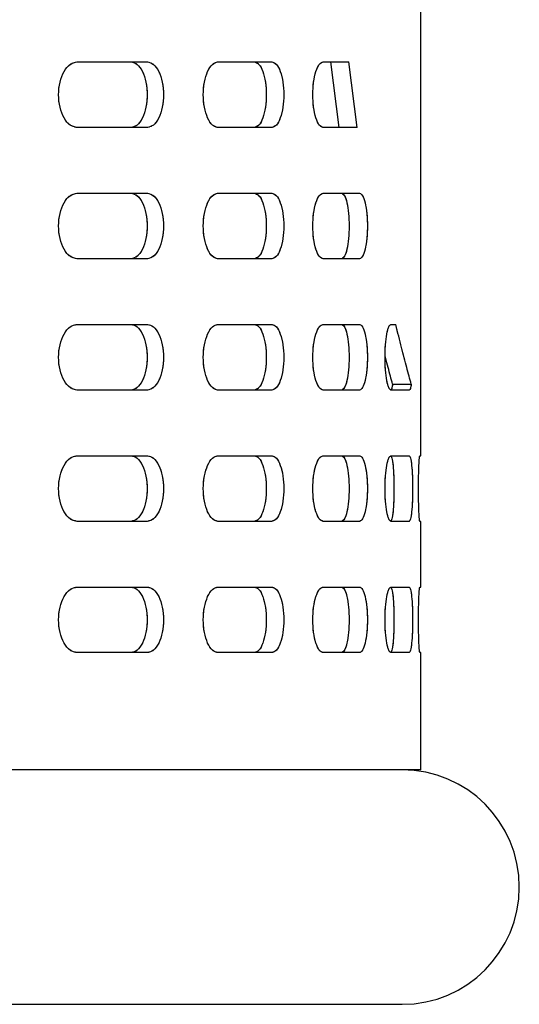
# Model space of a CAD drawing. Units: millimetres. Extents: x 1 to 203, y 1 to 249.
# Drawn here: x 96 to 98, y 154 to 158 of the extents above; entities that cross this region are included whole.
import ezdxf

# ---------------------------------------------------------------- set-up
doc = ezdxf.new("R2010")
doc.units = ezdxf.units.MM
doc.linetypes.add('PHANTOM', pattern=[12.7, 6.35, -1.27, 1.27, -1.27, 1.27, -1.27])

msp = doc.modelspace()

# ---------------------------------------------------------------- linework, layer by layer
at = {"color": 7, "linetype": 'Continuous', "lineweight": 25}
for p, q in [((97.3412, 156.1062), (97.3412, 157.8919)), ((96.1189, 157.5062), (96.3676, 157.5062)), ((96.6195, 157.5062), (96.8104, 157.5062)), ((96.9938, 157.5062), (97.0848, 157.5062)), ((97.0505, 157.2728), (97.0205, 157.5062)), ((97.1151, 157.2728), (97.0848, 157.5062)), ((96.3676, 157.2728), (96.1189, 157.2728)), ((96.8104, 157.2728), (96.6195, 157.2728)), ((97.1151, 157.2728), (96.9938, 157.2728)), ((96.1189, 157.0395), (96.3676, 157.0395)), ((96.6195, 157.0395), (96.8104, 157.0395)), ((96.9938, 157.0395), (97.1232, 157.0395)), ((96.3676, 156.8061), (96.1189, 156.8061)), ((96.8104, 156.8061), (96.6195, 156.8061)), ((97.1232, 156.8061), (96.9938, 156.8061)), ((96.1189, 156.5728), (96.3676, 156.5728)), ((96.6195, 156.5728), (96.8104, 156.5728)), ((96.9938, 156.5728), (97.1232, 156.5728)), ((97.2347, 156.5728), (97.2517, 156.5728)), ((97.2405, 156.3605), (97.3069, 156.3605)), ((96.3676, 156.3395), (96.1189, 156.3395)), ((96.8104, 156.3395), (96.6195, 156.3395)), ((97.1232, 156.3395), (96.9938, 156.3395)), ((97.3, 156.3395), (97.2347, 156.3395)), ((96.1189, 156.1062), (96.3676, 156.1062)), ((96.6195, 156.1062), (96.8104, 156.1062)), ((96.9938, 156.1062), (97.1232, 156.1062)), ((97.2347, 156.1062), (97.3, 156.1062)), ((97.3374, 156.1062), (97.3412, 156.1062)), ((96.3676, 155.8728), (96.1189, 155.8728)), ((96.8104, 155.8728), (96.6195, 155.8728)), ((97.1232, 155.8728), (96.9938, 155.8728)), ((97.3, 155.8728), (97.2347, 155.8728)), ((97.3412, 155.8728), (97.3374, 155.8728)), ((97.3412, 155.6395), (97.3412, 155.8728)), ((96.1189, 155.6395), (96.3676, 155.6395)), ((96.6195, 155.6395), (96.8104, 155.6395)), ((96.9938, 155.6395), (97.1232, 155.6395)), ((97.2347, 155.6395), (97.3, 155.6395)), ((97.3374, 155.6395), (97.3412, 155.6395)), ((96.3676, 155.4062), (96.1189, 155.4062)), ((96.8104, 155.4062), (96.6195, 155.4062)), ((97.1232, 155.4062), (96.9938, 155.4062)), ((97.3, 155.4062), (97.2347, 155.4062)), ((97.3412, 155.4062), (97.3374, 155.4062)), ((97.3412, 154.9895), (97.3412, 155.4062)), ((97.3412, 154.9895), (82.8746, 154.9895)), ((82.9413, 154.1561), (97.2746, 154.1561))]:
    msp.add_line(p, q, dxfattribs=at)
at = {"color": 7, "linetype": 'PHANTOM', "lineweight": 18}
for p, q in [((97.3412, 156.1062), (97.3412, 157.8919)), ((96.1189, 157.5062), (96.3676, 157.5062)), ((96.6195, 157.5062), (96.8104, 157.5062)), ((96.9938, 157.5062), (97.0848, 157.5062)), ((97.0505, 157.2728), (97.0205, 157.5062)), ((97.1151, 157.2728), (97.0848, 157.5062)), ((96.3676, 157.2728), (96.1189, 157.2728)), ((96.8104, 157.2728), (96.6195, 157.2728)), ((97.1151, 157.2728), (96.9938, 157.2728)), ((96.1189, 157.0395), (96.3676, 157.0395)), ((96.6195, 157.0395), (96.8104, 157.0395)), ((96.9938, 157.0395), (97.1232, 157.0395)), ((96.3676, 156.8061), (96.1189, 156.8061)), ((96.8104, 156.8061), (96.6195, 156.8061)), ((97.1232, 156.8061), (96.9938, 156.8061)), ((96.1189, 156.5728), (96.3676, 156.5728)), ((96.6195, 156.5728), (96.8104, 156.5728)), ((96.9938, 156.5728), (97.1232, 156.5728)), ((97.2347, 156.5728), (97.2517, 156.5728)), ((97.2405, 156.3605), (97.3069, 156.3605)), ((96.3676, 156.3395), (96.1189, 156.3395)), ((96.8104, 156.3395), (96.6195, 156.3395)), ((97.1232, 156.3395), (96.9938, 156.3395)), ((97.3, 156.3395), (97.2347, 156.3395)), ((96.1189, 156.1062), (96.3676, 156.1062)), ((96.6195, 156.1062), (96.8104, 156.1062)), ((96.9938, 156.1062), (97.1232, 156.1062)), ((97.2347, 156.1062), (97.3, 156.1062)), ((97.3374, 156.1062), (97.3412, 156.1062)), ((96.3676, 155.8728), (96.1189, 155.8728)), ((96.8104, 155.8728), (96.6195, 155.8728)), ((97.1232, 155.8728), (96.9938, 155.8728)), ((97.3, 155.8728), (97.2347, 155.8728)), ((97.3412, 155.8728), (97.3374, 155.8728)), ((97.3412, 155.6395), (97.3412, 155.8728)), ((96.1189, 155.6395), (96.3676, 155.6395)), ((96.6195, 155.6395), (96.8104, 155.6395)), ((96.9938, 155.6395), (97.1232, 155.6395)), ((97.2347, 155.6395), (97.3, 155.6395)), ((97.3374, 155.6395), (97.3412, 155.6395)), ((96.3676, 155.4062), (96.1189, 155.4062)), ((96.8104, 155.4062), (96.6195, 155.4062)), ((97.1232, 155.4062), (96.9938, 155.4062)), ((97.3, 155.4062), (97.2347, 155.4062)), ((97.3412, 155.4062), (97.3374, 155.4062)), ((97.3412, 154.9895), (97.3412, 155.4062)), ((97.3412, 154.9895), (82.8746, 154.9895)), ((82.9413, 154.1561), (97.2746, 154.1561))]:
    msp.add_line(p, q, dxfattribs=at)
at = {"color": 7, "linetype": 'Continuous', "lineweight": 25}
msp.add_arc((97.2746, 154.5728), 0.4167, 270, 90, dxfattribs=at)
at = {"color": 7, "linetype": 'PHANTOM', "lineweight": 18}
msp.add_arc((97.2746, 154.5728), 0.4167, 270, 90, dxfattribs=at)
at = {"color": 7, "linetype": 'Continuous', "lineweight": 25}
for points, knots in [([(96.1189, 157.2728), (96.1103, 157.2746), (96.0932, 157.2781), (96.0711, 157.305), (96.0562, 157.3436), (96.0509, 157.3895), (96.0562, 157.4354), (96.0711, 157.474), (96.0932, 157.5009), (96.1103, 157.5044), (96.1189, 157.5062)], [0, 0, 0, 0, 0.125452, 0.250639, 0.375458, 0.500007, 0.624556, 0.749358, 0.874544, 1, 1, 1, 1]), ([(96.3099, 157.5062), (96.3176, 157.5044), (96.3328, 157.5009), (96.3519, 157.4739), (96.3646, 157.4353), (96.369, 157.3895), (96.3646, 157.3436), (96.3519, 157.3051), (96.3328, 157.2781), (96.3176, 157.2746), (96.3099, 157.2728)], [0, 0, 0, 0, 0.124922, 0.249885, 0.374909, 0.499993, 0.625077, 0.750119, 0.875082, 1, 1, 1, 1]), ([(96.3676, 157.5062), (96.3753, 157.5044), (96.3907, 157.5009), (96.4099, 157.474), (96.4227, 157.4354), (96.4272, 157.3895), (96.4227, 157.3436), (96.4099, 157.305), (96.3907, 157.2781), (96.3753, 157.2746), (96.3676, 157.2728)], [0, 0, 0, 0, 0.125457, 0.250641, 0.375444, 0.499993, 0.624543, 0.749363, 0.874548, 1, 1, 1, 1]), ([(96.6195, 157.2728), (96.6127, 157.2746), (96.5993, 157.2781), (96.5819, 157.305), (96.5702, 157.3436), (96.566, 157.3895), (96.5702, 157.4354), (96.5819, 157.474), (96.5993, 157.5009), (96.6127, 157.5044), (96.6195, 157.5062)], [0, 0, 0, 0, 0.12545, 0.250637, 0.375457, 0.500007, 0.624557, 0.749359, 0.874546, 1, 1, 1, 1]), ([(96.7486, 157.5062), (96.7543, 157.5044), (96.7657, 157.5009), (96.7799, 157.4739), (96.7893, 157.4353), (96.7926, 157.3895), (96.7893, 157.3436), (96.7799, 157.3051), (96.7657, 157.2781), (96.7543, 157.2746), (96.7486, 157.2728)], [0, 0, 0, 0, 0.124923, 0.249886, 0.374909, 0.499993, 0.625077, 0.750118, 0.875082, 1, 1, 1, 1]), ([(96.8104, 157.5062), (96.8161, 157.5044), (96.8276, 157.5009), (96.842, 157.474), (96.8515, 157.4354), (96.8548, 157.3895), (96.8515, 157.3436), (96.842, 157.305), (96.8276, 157.2781), (96.8161, 157.2746), (96.8104, 157.2728)], [0, 0, 0, 0, 0.1254557, 0.2506407, 0.3754441, 0.4999933, 0.6245425, 0.7493636, 0.8745491, 1, 1, 1, 1]), ([(96.9938, 157.2728), (96.9891, 157.2746), (96.9796, 157.2781), (96.9673, 157.305), (96.9589, 157.3436), (96.9559, 157.3895), (96.9589, 157.4354), (96.9673, 157.474), (96.9796, 157.5009), (96.9891, 157.5044), (96.9938, 157.5062)], [0, 0, 0, 0, 0.125452, 0.250637, 0.375457, 0.500007, 0.624557, 0.74936, 0.874544, 1, 1, 1, 1]), ([(96.1189, 156.8061), (96.1103, 156.8079), (96.0932, 156.8114), (96.0711, 156.8383), (96.0562, 156.8769), (96.0509, 156.9228), (96.0562, 156.9687), (96.0711, 157.0073), (96.0932, 157.0342), (96.1103, 157.0377), (96.1189, 157.0395)], [0, 0, 0, 0, 0.125456, 0.250642, 0.375462, 0.49999, 0.624538, 0.749358, 0.874544, 1, 1, 1, 1]), ([(96.3099, 157.0395), (96.3176, 157.0377), (96.3328, 157.0342), (96.3519, 157.0072), (96.3646, 156.9687), (96.369, 156.9228), (96.3646, 156.877), (96.3519, 156.8384), (96.3328, 156.8114), (96.3176, 156.8079), (96.3099, 156.8061)], [0, 0, 0, 0, 0.124922, 0.249885, 0.374926, 0.500011, 0.625074, 0.750115, 0.875078, 1, 1, 1, 1]), ([(96.3676, 157.0395), (96.3753, 157.0377), (96.3907, 157.0342), (96.4099, 157.0073), (96.4227, 156.9687), (96.4272, 156.9228), (96.4227, 156.8769), (96.4099, 156.8383), (96.3907, 156.8114), (96.3753, 156.8079), (96.3676, 156.8061)], [0, 0, 0, 0, 0.125457, 0.250641, 0.375461, 0.500011, 0.624539, 0.749359, 0.874544, 1, 1, 1, 1]), ([(96.6195, 156.8061), (96.6127, 156.8079), (96.5993, 156.8114), (96.5819, 156.8383), (96.5702, 156.8769), (96.566, 156.9228), (96.5702, 156.9687), (96.5819, 157.0073), (96.5993, 157.0342), (96.6127, 157.0377), (96.6195, 157.0395)], [0, 0, 0, 0, 0.125455, 0.250641, 0.375461, 0.499989, 0.624539, 0.749359, 0.874546, 1, 1, 1, 1]), ([(96.7486, 157.0395), (96.7543, 157.0377), (96.7657, 157.0342), (96.7799, 157.0072), (96.7893, 156.9687), (96.7926, 156.9228), (96.7893, 156.877), (96.7799, 156.8384), (96.7657, 156.8114), (96.7543, 156.8079), (96.7486, 156.8061)], [0, 0, 0, 0, 0.124922, 0.249886, 0.374926, 0.500011, 0.625074, 0.750114, 0.875078, 1, 1, 1, 1]), ([(96.8104, 157.0395), (96.8161, 157.0377), (96.8276, 157.0342), (96.842, 157.0073), (96.8515, 156.9687), (96.8548, 156.9228), (96.8515, 156.8769), (96.842, 156.8383), (96.8276, 156.8114), (96.8161, 156.8079), (96.8104, 156.8061)], [0, 0, 0, 0, 0.125456, 0.250641, 0.375462, 0.500011, 0.624539, 0.74936, 0.874545, 1, 1, 1, 1]), ([(96.9938, 156.8061), (96.9891, 156.8079), (96.9796, 156.8114), (96.9673, 156.8383), (96.9589, 156.8769), (96.9559, 156.9228), (96.9589, 156.9687), (96.9673, 157.0073), (96.9796, 157.0342), (96.9891, 157.0377), (96.9938, 157.0395)], [0, 0, 0, 0, 0.125456, 0.250641, 0.375461, 0.49999, 0.624539, 0.74936, 0.874544, 1, 1, 1, 1]), ([(97.0585, 157.0395), (97.0622, 157.0377), (97.0696, 157.0342), (97.0787, 157.0072), (97.0846, 156.9687), (97.0867, 156.9228), (97.0846, 156.877), (97.0787, 156.8384), (97.0696, 156.8114), (97.0622, 156.8079), (97.0585, 156.8061)], [0, 0, 0, 0, 0.124922, 0.249885, 0.374927, 0.500011, 0.625074, 0.750115, 0.875079, 1, 1, 1, 1]), ([(97.1232, 157.0395), (97.1269, 157.0377), (97.1343, 157.0342), (97.1435, 157.0073), (97.1495, 156.9687), (97.1516, 156.9228), (97.1495, 156.8769), (97.1435, 156.8383), (97.1343, 156.8114), (97.1269, 156.8079), (97.1232, 156.8061)], [0, 0, 0, 0, 0.125456, 0.250642, 0.375462, 0.500011, 0.624539, 0.749359, 0.874544, 1, 1, 1, 1]), ([(96.1189, 156.3395), (96.1103, 156.3412), (96.0932, 156.3447), (96.0711, 156.3717), (96.0562, 156.4102), (96.0509, 156.4561), (96.0562, 156.5021), (96.0711, 156.5406), (96.0932, 156.5676), (96.1103, 156.5711), (96.1189, 156.5728)], [0, 0, 0, 0, 0.125456, 0.250643, 0.375444, 0.499993, 0.624542, 0.749362, 0.874548, 1, 1, 1, 1]), ([(96.3099, 156.5728), (96.3176, 156.5711), (96.3328, 156.5676), (96.3519, 156.5406), (96.3646, 156.502), (96.369, 156.4561), (96.3646, 156.4103), (96.3519, 156.3717), (96.3328, 156.3448), (96.3176, 156.3412), (96.3099, 156.3395)], [0, 0, 0, 0, 0.124918, 0.249881, 0.374923, 0.500007, 0.625091, 0.750115, 0.875078, 1, 1, 1, 1]), ([(96.3676, 156.5728), (96.3753, 156.5711), (96.3907, 156.5676), (96.4099, 156.5406), (96.4227, 156.5021), (96.4272, 156.4561), (96.4227, 156.4102), (96.4099, 156.3717), (96.3907, 156.3447), (96.3753, 156.3412), (96.3676, 156.3395)], [0, 0, 0, 0, 0.125452, 0.250637, 0.375457, 0.500007, 0.624556, 0.749359, 0.874544, 1, 1, 1, 1]), ([(96.6195, 156.3395), (96.6127, 156.3412), (96.5993, 156.3447), (96.5819, 156.3717), (96.5702, 156.4102), (96.566, 156.4561), (96.5702, 156.5021), (96.5819, 156.5406), (96.5993, 156.5676), (96.6127, 156.5711), (96.6195, 156.5728)], [0, 0, 0, 0, 0.125455, 0.250641, 0.375443, 0.499993, 0.624543, 0.749363, 0.87455, 1, 1, 1, 1]), ([(96.7486, 156.5728), (96.7543, 156.5711), (96.7657, 156.5676), (96.7799, 156.5406), (96.7893, 156.502), (96.7926, 156.4561), (96.7893, 156.4103), (96.7799, 156.3717), (96.7657, 156.3448), (96.7543, 156.3412), (96.7486, 156.3395)], [0, 0, 0, 0, 0.124918, 0.249882, 0.374923, 0.500007, 0.625091, 0.750114, 0.875077, 1, 1, 1, 1]), ([(96.8104, 156.5728), (96.8161, 156.5711), (96.8276, 156.5676), (96.842, 156.5406), (96.8515, 156.5021), (96.8548, 156.4561), (96.8515, 156.4102), (96.842, 156.3717), (96.8276, 156.3447), (96.8161, 156.3412), (96.8104, 156.3395)], [0, 0, 0, 0, 0.125452, 0.250637, 0.375458, 0.500007, 0.624556, 0.749359, 0.874545, 1, 1, 1, 1]), ([(96.9938, 156.3395), (96.9891, 156.3412), (96.9796, 156.3447), (96.9673, 156.3717), (96.9589, 156.4102), (96.9559, 156.4561), (96.9589, 156.5021), (96.9673, 156.5406), (96.9796, 156.5676), (96.9891, 156.5711), (96.9938, 156.5728)], [0, 0, 0, 0, 0.125456, 0.250641, 0.375443, 0.499993, 0.624543, 0.749364, 0.874548, 1, 1, 1, 1]), ([(97.0585, 156.5728), (97.0622, 156.5711), (97.0696, 156.5676), (97.0787, 156.5406), (97.0846, 156.502), (97.0867, 156.4561), (97.0846, 156.4103), (97.0787, 156.3717), (97.0696, 156.3448), (97.0622, 156.3412), (97.0585, 156.3395)], [0, 0, 0, 0, 0.124918, 0.2498813, 0.3749226, 0.500007, 0.6250914, 0.7501148, 0.8750784, 1, 1, 1, 1]), ([(97.1232, 156.5728), (97.1269, 156.5711), (97.1343, 156.5676), (97.1435, 156.5406), (97.1495, 156.5021), (97.1516, 156.4561), (97.1495, 156.4102), (97.1435, 156.3717), (97.1343, 156.3447), (97.1269, 156.3412), (97.1232, 156.3395)], [0, 0, 0, 0, 0.125452, 0.250638, 0.375458, 0.500007, 0.624556, 0.749358, 0.874544, 1, 1, 1, 1]), ([(97.2347, 156.3395), (97.232, 156.3412), (97.2267, 156.3447), (97.2196, 156.3717), (97.2148, 156.4102), (97.2131, 156.4561), (97.2148, 156.5021), (97.2196, 156.5406), (97.2267, 156.5676), (97.232, 156.5711), (97.2347, 156.5728)], [0, 0, 0, 0, 0.125455, 0.250641, 0.375444, 0.499993, 0.624543, 0.749363, 0.874549, 1, 1, 1, 1]), ([(97.3069, 156.3605), (97.3043, 156.3699), (97.2993, 156.3884), (97.2908, 156.4198), (97.2818, 156.4537), (97.2723, 156.4906), (97.2623, 156.5301), (97.2552, 156.5586), (97.2517, 156.5728)], [0, 0, 0, 0, 0.16817, 0.333494, 0.500179, 0.666826, 0.833465, 1, 1, 1, 1]), ([(97.2405, 156.3605), (97.238, 156.3699), (97.233, 156.3884), (97.2246, 156.42), (97.2182, 156.4442), (97.2144, 156.4588), (97.2138, 156.4612)], [0, 0, 0, 0, 0.316272, 0.627268, 0.940907, 1, 1, 1, 1]), ([(97.2405, 156.3605), (97.2395, 156.3545), (97.2375, 156.3423), (97.235, 156.3404), (97.2337, 156.3395)], [0, 0, 0, 0, 0.500052, 1, 1, 1, 1]), ([(97.3069, 156.3605), (97.3059, 156.3545), (97.3038, 156.3423), (97.3013, 156.3404), (97.3, 156.3395)], [0, 0, 0, 0, 0.499657, 1, 1, 1, 1]), ([(96.1189, 155.8728), (96.1103, 155.8746), (96.0932, 155.8781), (96.0711, 155.905), (96.0562, 155.9436), (96.0509, 155.9895), (96.0562, 156.0354), (96.0711, 156.074), (96.0932, 156.1009), (96.1103, 156.1044), (96.1189, 156.1062)], [0, 0, 0, 0, 0.125451, 0.25065, 0.375451, 0.5, 0.624549, 0.74935, 0.874549, 1, 1, 1, 1]), ([(96.3099, 156.1062), (96.3176, 156.1044), (96.3328, 156.1009), (96.3519, 156.0739), (96.3646, 156.0353), (96.369, 155.9895), (96.3646, 155.9436), (96.3519, 155.9051), (96.3328, 155.8781), (96.3176, 155.8746), (96.3099, 155.8728)], [0, 0, 0, 0, 0.124918, 0.249893, 0.374916, 0.5, 0.625084, 0.750107, 0.875082, 1, 1, 1, 1]), ([(96.3676, 156.1062), (96.3753, 156.1044), (96.3907, 156.1009), (96.4099, 156.074), (96.4227, 156.0354), (96.4272, 155.9895), (96.4227, 155.9436), (96.4099, 155.905), (96.3907, 155.8781), (96.3753, 155.8746), (96.3676, 155.8728)], [0, 0, 0, 0, 0.125452, 0.250648, 0.375451, 0.5, 0.624549, 0.749352, 0.874548, 1, 1, 1, 1]), ([(96.6195, 155.8728), (96.6127, 155.8746), (96.5993, 155.8781), (96.5819, 155.905), (96.5702, 155.9436), (96.566, 155.9895), (96.5702, 156.0354), (96.5819, 156.074), (96.5993, 156.1009), (96.6127, 156.1044), (96.6195, 156.1062)], [0, 0, 0, 0, 0.12545, 0.250649, 0.375451, 0.5, 0.62455, 0.749352, 0.87455, 1, 1, 1, 1]), ([(96.7486, 156.1062), (96.7543, 156.1044), (96.7657, 156.1009), (96.7799, 156.0739), (96.7893, 156.0353), (96.7926, 155.9895), (96.7893, 155.9436), (96.7799, 155.9051), (96.7657, 155.8781), (96.7543, 155.8746), (96.7486, 155.8728)], [0, 0, 0, 0, 0.124918, 0.249893, 0.374916, 0.5, 0.625084, 0.750107, 0.875082, 1, 1, 1, 1]), ([(96.8104, 156.1062), (96.8161, 156.1044), (96.8276, 156.1009), (96.842, 156.074), (96.8515, 156.0354), (96.8548, 155.9895), (96.8515, 155.9436), (96.842, 155.905), (96.8276, 155.8781), (96.8161, 155.8746), (96.8104, 155.8728)], [0, 0, 0, 0, 0.125451, 0.250648, 0.375451, 0.5, 0.624549, 0.749352, 0.874549, 1, 1, 1, 1]), ([(96.9938, 155.8728), (96.9891, 155.8746), (96.9796, 155.8781), (96.9673, 155.905), (96.9589, 155.9436), (96.9559, 155.9895), (96.9589, 156.0354), (96.9673, 156.074), (96.9796, 156.1009), (96.9891, 156.1044), (96.9938, 156.1062)], [0, 0, 0, 0, 0.125452, 0.250648, 0.375451, 0.5, 0.62455, 0.749352, 0.874548, 1, 1, 1, 1]), ([(97.0585, 156.1062), (97.0622, 156.1044), (97.0696, 156.1009), (97.0787, 156.0739), (97.0846, 156.0353), (97.0867, 155.9895), (97.0846, 155.9436), (97.0787, 155.9051), (97.0696, 155.8781), (97.0622, 155.8746), (97.0585, 155.8728)], [0, 0, 0, 0, 0.124918, 0.249893, 0.374916, 0.5, 0.625084, 0.750107, 0.875083, 1, 1, 1, 1]), ([(97.1232, 156.1062), (97.1269, 156.1044), (97.1343, 156.1009), (97.1435, 156.074), (97.1495, 156.0354), (97.1516, 155.9895), (97.1495, 155.9436), (97.1435, 155.905), (97.1343, 155.8781), (97.1269, 155.8746), (97.1232, 155.8728)], [0, 0, 0, 0, 0.125452, 0.250649, 0.375451, 0.5, 0.624549, 0.749351, 0.874549, 1, 1, 1, 1]), ([(97.2347, 155.8728), (97.232, 155.8746), (97.2267, 155.8781), (97.2196, 155.905), (97.2148, 155.9436), (97.2131, 155.9895), (97.2148, 156.0354), (97.2196, 156.074), (97.2267, 156.1009), (97.232, 156.1044), (97.2347, 156.1062)], [0, 0, 0, 0, 0.125451, 0.250648, 0.375451, 0.5, 0.624549, 0.749352, 0.874549, 1, 1, 1, 1]), ([(97.2337, 156.1062), (97.2353, 156.1044), (97.2385, 156.1009), (97.2423, 156.0739), (97.2447, 156.0353), (97.2455, 155.9895), (97.2447, 155.9436), (97.2423, 155.9051), (97.2385, 155.8781), (97.2353, 155.8746), (97.2337, 155.8728)], [0, 0, 0, 0, 0.124918, 0.249893, 0.374916, 0.5, 0.625084, 0.750107, 0.875083, 1, 1, 1, 1]), ([(97.3, 156.1062), (97.3016, 156.1044), (97.3048, 156.1009), (97.3086, 156.074), (97.3111, 156.0354), (97.3119, 155.9895), (97.3111, 155.9436), (97.3086, 155.905), (97.3048, 155.8781), (97.3016, 155.8746), (97.3, 155.8728)], [0, 0, 0, 0, 0.1254516, 0.2506488, 0.3754509, 0.5000001, 0.6245493, 0.7493515, 0.8745489, 1, 1, 1, 1]), ([(97.3374, 155.8728), (97.3369, 155.8746), (97.3358, 155.8781), (97.3342, 155.905), (97.333, 155.9436), (97.3325, 155.9895), (97.333, 156.0354), (97.3342, 156.074), (97.3358, 156.1009), (97.3369, 156.1044), (97.3374, 156.1062)], [0, 0, 0, 0, 0.125452, 0.250649, 0.375451, 0.5, 0.624549, 0.749351, 0.874549, 1, 1, 1, 1]), ([(96.1189, 155.4062), (96.1103, 155.4079), (96.0932, 155.4114), (96.0711, 155.4383), (96.0562, 155.4769), (96.0509, 155.5228), (96.0562, 155.5687), (96.0711, 155.6073), (96.0932, 155.6342), (96.1103, 155.6377), (96.1189, 155.6395)], [0, 0, 0, 0, 0.125452, 0.250639, 0.375458, 0.500007, 0.624556, 0.749358, 0.874544, 1, 1, 1, 1]), ([(96.3099, 155.6395), (96.3176, 155.6377), (96.3328, 155.6342), (96.3519, 155.6072), (96.3646, 155.5687), (96.369, 155.5228), (96.3646, 155.477), (96.3519, 155.4384), (96.3328, 155.4114), (96.3176, 155.4079), (96.3099, 155.4062)], [0, 0, 0, 0, 0.124922, 0.249885, 0.374909, 0.499993, 0.625077, 0.750119, 0.875082, 1, 1, 1, 1]), ([(96.3676, 155.6395), (96.3753, 155.6377), (96.3907, 155.6342), (96.4099, 155.6073), (96.4227, 155.5687), (96.4272, 155.5228), (96.4227, 155.4769), (96.4099, 155.4383), (96.3907, 155.4114), (96.3753, 155.4079), (96.3676, 155.4062)], [0, 0, 0, 0, 0.125457, 0.250641, 0.375444, 0.499993, 0.624543, 0.749363, 0.874548, 1, 1, 1, 1]), ([(96.6195, 155.4062), (96.6127, 155.4079), (96.5993, 155.4114), (96.5819, 155.4383), (96.5702, 155.4769), (96.566, 155.5228), (96.5702, 155.5687), (96.5819, 155.6073), (96.5993, 155.6342), (96.6127, 155.6377), (96.6195, 155.6395)], [0, 0, 0, 0, 0.12545, 0.250637, 0.375457, 0.500007, 0.624557, 0.749359, 0.874546, 1, 1, 1, 1]), ([(96.7486, 155.6395), (96.7543, 155.6377), (96.7657, 155.6342), (96.7799, 155.6072), (96.7893, 155.5687), (96.7926, 155.5228), (96.7893, 155.477), (96.7799, 155.4384), (96.7657, 155.4114), (96.7543, 155.4079), (96.7486, 155.4062)], [0, 0, 0, 0, 0.124923, 0.249886, 0.374909, 0.499993, 0.625077, 0.750118, 0.875082, 1, 1, 1, 1]), ([(96.8104, 155.6395), (96.8161, 155.6377), (96.8276, 155.6342), (96.842, 155.6073), (96.8515, 155.5687), (96.8548, 155.5228), (96.8515, 155.4769), (96.842, 155.4383), (96.8276, 155.4114), (96.8161, 155.4079), (96.8104, 155.4062)], [0, 0, 0, 0, 0.1254557, 0.2506407, 0.3754441, 0.4999933, 0.6245425, 0.7493636, 0.8745491, 1, 1, 1, 1]), ([(96.9938, 155.4062), (96.9891, 155.4079), (96.9796, 155.4114), (96.9673, 155.4383), (96.9589, 155.4769), (96.9559, 155.5228), (96.9589, 155.5687), (96.9673, 155.6073), (96.9796, 155.6342), (96.9891, 155.6377), (96.9938, 155.6395)], [0, 0, 0, 0, 0.125452, 0.250637, 0.375457, 0.500007, 0.624557, 0.74936, 0.874544, 1, 1, 1, 1]), ([(97.0585, 155.6395), (97.0622, 155.6377), (97.0696, 155.6342), (97.0787, 155.6072), (97.0846, 155.5687), (97.0867, 155.5228), (97.0846, 155.477), (97.0787, 155.4384), (97.0696, 155.4114), (97.0622, 155.4079), (97.0585, 155.4062)], [0, 0, 0, 0, 0.124922, 0.249886, 0.374909, 0.499993, 0.625078, 0.750119, 0.875083, 1, 1, 1, 1]), ([(97.1232, 155.6395), (97.1269, 155.6377), (97.1343, 155.6342), (97.1435, 155.6073), (97.1495, 155.5687), (97.1516, 155.5228), (97.1495, 155.4769), (97.1435, 155.4383), (97.1343, 155.4114), (97.1269, 155.4079), (97.1232, 155.4062)], [0, 0, 0, 0, 0.125456, 0.250642, 0.375444, 0.499993, 0.624542, 0.749363, 0.874549, 1, 1, 1, 1]), ([(97.2347, 155.4062), (97.232, 155.4079), (97.2267, 155.4114), (97.2196, 155.4383), (97.2148, 155.4769), (97.2131, 155.5228), (97.2148, 155.5687), (97.2196, 155.6073), (97.2267, 155.6342), (97.232, 155.6377), (97.2347, 155.6395)], [0, 0, 0, 0, 0.1254513, 0.2506369, 0.3754577, 0.500007, 0.6245565, 0.7493593, 0.8745448, 1, 1, 1, 1]), ([(97.2337, 155.6395), (97.2353, 155.6377), (97.2385, 155.6342), (97.2423, 155.6072), (97.2447, 155.5687), (97.2455, 155.5228), (97.2447, 155.477), (97.2423, 155.4384), (97.2385, 155.4114), (97.2353, 155.4079), (97.2337, 155.4062)], [0, 0, 0, 0, 0.124922, 0.249885, 0.374909, 0.499993, 0.625078, 0.750119, 0.875083, 1, 1, 1, 1]), ([(97.3, 155.6395), (97.3016, 155.6377), (97.3048, 155.6342), (97.3086, 155.6073), (97.3111, 155.5687), (97.3119, 155.5228), (97.3111, 155.4769), (97.3086, 155.4383), (97.3048, 155.4114), (97.3016, 155.4079), (97.3, 155.4062)], [0, 0, 0, 0, 0.1254561, 0.2506415, 0.3754438, 0.4999932, 0.6245426, 0.7493631, 0.8745486, 1, 1, 1, 1]), ([(97.3374, 155.4062), (97.3369, 155.4079), (97.3358, 155.4114), (97.3342, 155.4383), (97.333, 155.4769), (97.3325, 155.5228), (97.333, 155.5687), (97.3342, 155.6073), (97.3358, 155.6342), (97.3369, 155.6377), (97.3374, 155.6395)], [0, 0, 0, 0, 0.125452, 0.250637, 0.375458, 0.500007, 0.624557, 0.749359, 0.874544, 1, 1, 1, 1])]:
    msp.add_open_spline(points, degree=3, knots=knots, dxfattribs=at)
at = {"color": 7, "linetype": 'PHANTOM', "lineweight": 18}
for points, knots in [([(96.1189, 157.2728), (96.1103, 157.2746), (96.0932, 157.2781), (96.0711, 157.305), (96.0562, 157.3436), (96.0509, 157.3895), (96.0562, 157.4354), (96.0711, 157.474), (96.0932, 157.5009), (96.1103, 157.5044), (96.1189, 157.5062)], [0, 0, 0, 0, 0.125452, 0.250639, 0.375458, 0.500007, 0.624556, 0.749358, 0.874544, 1, 1, 1, 1]), ([(96.3099, 157.5062), (96.3176, 157.5044), (96.3328, 157.5009), (96.3519, 157.4739), (96.3646, 157.4353), (96.369, 157.3895), (96.3646, 157.3436), (96.3519, 157.3051), (96.3328, 157.2781), (96.3176, 157.2746), (96.3099, 157.2728)], [0, 0, 0, 0, 0.124922, 0.249885, 0.374909, 0.499993, 0.625077, 0.750119, 0.875082, 1, 1, 1, 1]), ([(96.3676, 157.5062), (96.3753, 157.5044), (96.3907, 157.5009), (96.4099, 157.474), (96.4227, 157.4354), (96.4272, 157.3895), (96.4227, 157.3436), (96.4099, 157.305), (96.3907, 157.2781), (96.3753, 157.2746), (96.3676, 157.2728)], [0, 0, 0, 0, 0.125457, 0.250641, 0.375444, 0.499993, 0.624543, 0.749363, 0.874548, 1, 1, 1, 1]), ([(96.6195, 157.2728), (96.6127, 157.2746), (96.5993, 157.2781), (96.5819, 157.305), (96.5702, 157.3436), (96.566, 157.3895), (96.5702, 157.4354), (96.5819, 157.474), (96.5993, 157.5009), (96.6127, 157.5044), (96.6195, 157.5062)], [0, 0, 0, 0, 0.12545, 0.250637, 0.375457, 0.500007, 0.624557, 0.749359, 0.874546, 1, 1, 1, 1]), ([(96.7486, 157.5062), (96.7543, 157.5044), (96.7657, 157.5009), (96.7799, 157.4739), (96.7893, 157.4353), (96.7926, 157.3895), (96.7893, 157.3436), (96.7799, 157.3051), (96.7657, 157.2781), (96.7543, 157.2746), (96.7486, 157.2728)], [0, 0, 0, 0, 0.124923, 0.249886, 0.374909, 0.499993, 0.625077, 0.750118, 0.875082, 1, 1, 1, 1]), ([(96.8104, 157.5062), (96.8161, 157.5044), (96.8276, 157.5009), (96.842, 157.474), (96.8515, 157.4354), (96.8548, 157.3895), (96.8515, 157.3436), (96.842, 157.305), (96.8276, 157.2781), (96.8161, 157.2746), (96.8104, 157.2728)], [0, 0, 0, 0, 0.1254557, 0.2506407, 0.3754441, 0.4999933, 0.6245425, 0.7493636, 0.8745491, 1, 1, 1, 1]), ([(96.9938, 157.2728), (96.9891, 157.2746), (96.9796, 157.2781), (96.9673, 157.305), (96.9589, 157.3436), (96.9559, 157.3895), (96.9589, 157.4354), (96.9673, 157.474), (96.9796, 157.5009), (96.9891, 157.5044), (96.9938, 157.5062)], [0, 0, 0, 0, 0.125452, 0.250637, 0.375457, 0.500007, 0.624557, 0.74936, 0.874544, 1, 1, 1, 1]), ([(96.1189, 156.8061), (96.1103, 156.8079), (96.0932, 156.8114), (96.0711, 156.8383), (96.0562, 156.8769), (96.0509, 156.9228), (96.0562, 156.9687), (96.0711, 157.0073), (96.0932, 157.0342), (96.1103, 157.0377), (96.1189, 157.0395)], [0, 0, 0, 0, 0.125456, 0.250642, 0.375462, 0.49999, 0.624538, 0.749358, 0.874544, 1, 1, 1, 1]), ([(96.3099, 157.0395), (96.3176, 157.0377), (96.3328, 157.0342), (96.3519, 157.0072), (96.3646, 156.9687), (96.369, 156.9228), (96.3646, 156.877), (96.3519, 156.8384), (96.3328, 156.8114), (96.3176, 156.8079), (96.3099, 156.8061)], [0, 0, 0, 0, 0.124922, 0.249885, 0.374926, 0.500011, 0.625074, 0.750115, 0.875078, 1, 1, 1, 1]), ([(96.3676, 157.0395), (96.3753, 157.0377), (96.3907, 157.0342), (96.4099, 157.0073), (96.4227, 156.9687), (96.4272, 156.9228), (96.4227, 156.8769), (96.4099, 156.8383), (96.3907, 156.8114), (96.3753, 156.8079), (96.3676, 156.8061)], [0, 0, 0, 0, 0.125457, 0.250641, 0.375461, 0.500011, 0.624539, 0.749359, 0.874544, 1, 1, 1, 1]), ([(96.6195, 156.8061), (96.6127, 156.8079), (96.5993, 156.8114), (96.5819, 156.8383), (96.5702, 156.8769), (96.566, 156.9228), (96.5702, 156.9687), (96.5819, 157.0073), (96.5993, 157.0342), (96.6127, 157.0377), (96.6195, 157.0395)], [0, 0, 0, 0, 0.125455, 0.250641, 0.375461, 0.499989, 0.624539, 0.749359, 0.874546, 1, 1, 1, 1]), ([(96.7486, 157.0395), (96.7543, 157.0377), (96.7657, 157.0342), (96.7799, 157.0072), (96.7893, 156.9687), (96.7926, 156.9228), (96.7893, 156.877), (96.7799, 156.8384), (96.7657, 156.8114), (96.7543, 156.8079), (96.7486, 156.8061)], [0, 0, 0, 0, 0.124922, 0.249886, 0.374926, 0.500011, 0.625074, 0.750114, 0.875078, 1, 1, 1, 1]), ([(96.8104, 157.0395), (96.8161, 157.0377), (96.8276, 157.0342), (96.842, 157.0073), (96.8515, 156.9687), (96.8548, 156.9228), (96.8515, 156.8769), (96.842, 156.8383), (96.8276, 156.8114), (96.8161, 156.8079), (96.8104, 156.8061)], [0, 0, 0, 0, 0.125456, 0.250641, 0.375462, 0.500011, 0.624539, 0.74936, 0.874545, 1, 1, 1, 1]), ([(96.9938, 156.8061), (96.9891, 156.8079), (96.9796, 156.8114), (96.9673, 156.8383), (96.9589, 156.8769), (96.9559, 156.9228), (96.9589, 156.9687), (96.9673, 157.0073), (96.9796, 157.0342), (96.9891, 157.0377), (96.9938, 157.0395)], [0, 0, 0, 0, 0.125456, 0.250641, 0.375461, 0.49999, 0.624539, 0.74936, 0.874544, 1, 1, 1, 1]), ([(97.0585, 157.0395), (97.0622, 157.0377), (97.0696, 157.0342), (97.0787, 157.0072), (97.0846, 156.9687), (97.0867, 156.9228), (97.0846, 156.877), (97.0787, 156.8384), (97.0696, 156.8114), (97.0622, 156.8079), (97.0585, 156.8061)], [0, 0, 0, 0, 0.124922, 0.249885, 0.374927, 0.500011, 0.625074, 0.750115, 0.875079, 1, 1, 1, 1]), ([(97.1232, 157.0395), (97.1269, 157.0377), (97.1343, 157.0342), (97.1435, 157.0073), (97.1495, 156.9687), (97.1516, 156.9228), (97.1495, 156.8769), (97.1435, 156.8383), (97.1343, 156.8114), (97.1269, 156.8079), (97.1232, 156.8061)], [0, 0, 0, 0, 0.125456, 0.250642, 0.375462, 0.500011, 0.624539, 0.749359, 0.874544, 1, 1, 1, 1]), ([(96.1189, 156.3395), (96.1103, 156.3412), (96.0932, 156.3447), (96.0711, 156.3717), (96.0562, 156.4102), (96.0509, 156.4561), (96.0562, 156.5021), (96.0711, 156.5406), (96.0932, 156.5676), (96.1103, 156.5711), (96.1189, 156.5728)], [0, 0, 0, 0, 0.125456, 0.250643, 0.375444, 0.499993, 0.624542, 0.749362, 0.874548, 1, 1, 1, 1]), ([(96.3099, 156.5728), (96.3176, 156.5711), (96.3328, 156.5676), (96.3519, 156.5406), (96.3646, 156.502), (96.369, 156.4561), (96.3646, 156.4103), (96.3519, 156.3717), (96.3328, 156.3448), (96.3176, 156.3412), (96.3099, 156.3395)], [0, 0, 0, 0, 0.124918, 0.249881, 0.374923, 0.500007, 0.625091, 0.750115, 0.875078, 1, 1, 1, 1]), ([(96.3676, 156.5728), (96.3753, 156.5711), (96.3907, 156.5676), (96.4099, 156.5406), (96.4227, 156.5021), (96.4272, 156.4561), (96.4227, 156.4102), (96.4099, 156.3717), (96.3907, 156.3447), (96.3753, 156.3412), (96.3676, 156.3395)], [0, 0, 0, 0, 0.125452, 0.250637, 0.375457, 0.500007, 0.624556, 0.749359, 0.874544, 1, 1, 1, 1]), ([(96.6195, 156.3395), (96.6127, 156.3412), (96.5993, 156.3447), (96.5819, 156.3717), (96.5702, 156.4102), (96.566, 156.4561), (96.5702, 156.5021), (96.5819, 156.5406), (96.5993, 156.5676), (96.6127, 156.5711), (96.6195, 156.5728)], [0, 0, 0, 0, 0.125455, 0.250641, 0.375443, 0.499993, 0.624543, 0.749363, 0.87455, 1, 1, 1, 1]), ([(96.7486, 156.5728), (96.7543, 156.5711), (96.7657, 156.5676), (96.7799, 156.5406), (96.7893, 156.502), (96.7926, 156.4561), (96.7893, 156.4103), (96.7799, 156.3717), (96.7657, 156.3448), (96.7543, 156.3412), (96.7486, 156.3395)], [0, 0, 0, 0, 0.124918, 0.249882, 0.374923, 0.500007, 0.625091, 0.750114, 0.875077, 1, 1, 1, 1]), ([(96.8104, 156.5728), (96.8161, 156.5711), (96.8276, 156.5676), (96.842, 156.5406), (96.8515, 156.5021), (96.8548, 156.4561), (96.8515, 156.4102), (96.842, 156.3717), (96.8276, 156.3447), (96.8161, 156.3412), (96.8104, 156.3395)], [0, 0, 0, 0, 0.125452, 0.250637, 0.375458, 0.500007, 0.624556, 0.749359, 0.874545, 1, 1, 1, 1]), ([(96.9938, 156.3395), (96.9891, 156.3412), (96.9796, 156.3447), (96.9673, 156.3717), (96.9589, 156.4102), (96.9559, 156.4561), (96.9589, 156.5021), (96.9673, 156.5406), (96.9796, 156.5676), (96.9891, 156.5711), (96.9938, 156.5728)], [0, 0, 0, 0, 0.125456, 0.250641, 0.375443, 0.499993, 0.624543, 0.749364, 0.874548, 1, 1, 1, 1]), ([(97.0585, 156.5728), (97.0622, 156.5711), (97.0696, 156.5676), (97.0787, 156.5406), (97.0846, 156.502), (97.0867, 156.4561), (97.0846, 156.4103), (97.0787, 156.3717), (97.0696, 156.3448), (97.0622, 156.3412), (97.0585, 156.3395)], [0, 0, 0, 0, 0.124918, 0.2498813, 0.3749226, 0.500007, 0.6250914, 0.7501148, 0.8750784, 1, 1, 1, 1]), ([(97.1232, 156.5728), (97.1269, 156.5711), (97.1343, 156.5676), (97.1435, 156.5406), (97.1495, 156.5021), (97.1516, 156.4561), (97.1495, 156.4102), (97.1435, 156.3717), (97.1343, 156.3447), (97.1269, 156.3412), (97.1232, 156.3395)], [0, 0, 0, 0, 0.125452, 0.250638, 0.375458, 0.500007, 0.624556, 0.749358, 0.874544, 1, 1, 1, 1]), ([(97.2347, 156.3395), (97.232, 156.3412), (97.2267, 156.3447), (97.2196, 156.3717), (97.2148, 156.4102), (97.2131, 156.4561), (97.2148, 156.5021), (97.2196, 156.5406), (97.2267, 156.5676), (97.232, 156.5711), (97.2347, 156.5728)], [0, 0, 0, 0, 0.125455, 0.250641, 0.375444, 0.499993, 0.624543, 0.749363, 0.874549, 1, 1, 1, 1]), ([(97.3069, 156.3605), (97.3043, 156.3699), (97.2993, 156.3884), (97.2908, 156.4198), (97.2818, 156.4537), (97.2723, 156.4906), (97.2623, 156.5301), (97.2552, 156.5586), (97.2517, 156.5728)], [0, 0, 0, 0, 0.16817, 0.333494, 0.500179, 0.666826, 0.833465, 1, 1, 1, 1]), ([(97.2405, 156.3605), (97.238, 156.3699), (97.233, 156.3884), (97.2246, 156.42), (97.2182, 156.4442), (97.2144, 156.4588), (97.2138, 156.4612)], [0, 0, 0, 0, 0.316272, 0.627268, 0.940907, 1, 1, 1, 1]), ([(97.2405, 156.3605), (97.2395, 156.3545), (97.2375, 156.3423), (97.235, 156.3404), (97.2337, 156.3395)], [0, 0, 0, 0, 0.500052, 1, 1, 1, 1]), ([(97.3069, 156.3605), (97.3059, 156.3545), (97.3038, 156.3423), (97.3013, 156.3404), (97.3, 156.3395)], [0, 0, 0, 0, 0.499657, 1, 1, 1, 1]), ([(96.1189, 155.8728), (96.1103, 155.8746), (96.0932, 155.8781), (96.0711, 155.905), (96.0562, 155.9436), (96.0509, 155.9895), (96.0562, 156.0354), (96.0711, 156.074), (96.0932, 156.1009), (96.1103, 156.1044), (96.1189, 156.1062)], [0, 0, 0, 0, 0.125451, 0.25065, 0.375451, 0.5, 0.624549, 0.74935, 0.874549, 1, 1, 1, 1]), ([(96.3099, 156.1062), (96.3176, 156.1044), (96.3328, 156.1009), (96.3519, 156.0739), (96.3646, 156.0353), (96.369, 155.9895), (96.3646, 155.9436), (96.3519, 155.9051), (96.3328, 155.8781), (96.3176, 155.8746), (96.3099, 155.8728)], [0, 0, 0, 0, 0.124918, 0.249893, 0.374916, 0.5, 0.625084, 0.750107, 0.875082, 1, 1, 1, 1]), ([(96.3676, 156.1062), (96.3753, 156.1044), (96.3907, 156.1009), (96.4099, 156.074), (96.4227, 156.0354), (96.4272, 155.9895), (96.4227, 155.9436), (96.4099, 155.905), (96.3907, 155.8781), (96.3753, 155.8746), (96.3676, 155.8728)], [0, 0, 0, 0, 0.125452, 0.250648, 0.375451, 0.5, 0.624549, 0.749352, 0.874548, 1, 1, 1, 1]), ([(96.6195, 155.8728), (96.6127, 155.8746), (96.5993, 155.8781), (96.5819, 155.905), (96.5702, 155.9436), (96.566, 155.9895), (96.5702, 156.0354), (96.5819, 156.074), (96.5993, 156.1009), (96.6127, 156.1044), (96.6195, 156.1062)], [0, 0, 0, 0, 0.12545, 0.250649, 0.375451, 0.5, 0.62455, 0.749352, 0.87455, 1, 1, 1, 1]), ([(96.7486, 156.1062), (96.7543, 156.1044), (96.7657, 156.1009), (96.7799, 156.0739), (96.7893, 156.0353), (96.7926, 155.9895), (96.7893, 155.9436), (96.7799, 155.9051), (96.7657, 155.8781), (96.7543, 155.8746), (96.7486, 155.8728)], [0, 0, 0, 0, 0.124918, 0.249893, 0.374916, 0.5, 0.625084, 0.750107, 0.875082, 1, 1, 1, 1]), ([(96.8104, 156.1062), (96.8161, 156.1044), (96.8276, 156.1009), (96.842, 156.074), (96.8515, 156.0354), (96.8548, 155.9895), (96.8515, 155.9436), (96.842, 155.905), (96.8276, 155.8781), (96.8161, 155.8746), (96.8104, 155.8728)], [0, 0, 0, 0, 0.125451, 0.250648, 0.375451, 0.5, 0.624549, 0.749352, 0.874549, 1, 1, 1, 1]), ([(96.9938, 155.8728), (96.9891, 155.8746), (96.9796, 155.8781), (96.9673, 155.905), (96.9589, 155.9436), (96.9559, 155.9895), (96.9589, 156.0354), (96.9673, 156.074), (96.9796, 156.1009), (96.9891, 156.1044), (96.9938, 156.1062)], [0, 0, 0, 0, 0.125452, 0.250648, 0.375451, 0.5, 0.62455, 0.749352, 0.874548, 1, 1, 1, 1]), ([(97.0585, 156.1062), (97.0622, 156.1044), (97.0696, 156.1009), (97.0787, 156.0739), (97.0846, 156.0353), (97.0867, 155.9895), (97.0846, 155.9436), (97.0787, 155.9051), (97.0696, 155.8781), (97.0622, 155.8746), (97.0585, 155.8728)], [0, 0, 0, 0, 0.124918, 0.249893, 0.374916, 0.5, 0.625084, 0.750107, 0.875083, 1, 1, 1, 1]), ([(97.1232, 156.1062), (97.1269, 156.1044), (97.1343, 156.1009), (97.1435, 156.074), (97.1495, 156.0354), (97.1516, 155.9895), (97.1495, 155.9436), (97.1435, 155.905), (97.1343, 155.8781), (97.1269, 155.8746), (97.1232, 155.8728)], [0, 0, 0, 0, 0.125452, 0.250649, 0.375451, 0.5, 0.624549, 0.749351, 0.874549, 1, 1, 1, 1]), ([(97.2347, 155.8728), (97.232, 155.8746), (97.2267, 155.8781), (97.2196, 155.905), (97.2148, 155.9436), (97.2131, 155.9895), (97.2148, 156.0354), (97.2196, 156.074), (97.2267, 156.1009), (97.232, 156.1044), (97.2347, 156.1062)], [0, 0, 0, 0, 0.125451, 0.250648, 0.375451, 0.5, 0.624549, 0.749352, 0.874549, 1, 1, 1, 1]), ([(97.2337, 156.1062), (97.2353, 156.1044), (97.2385, 156.1009), (97.2423, 156.0739), (97.2447, 156.0353), (97.2455, 155.9895), (97.2447, 155.9436), (97.2423, 155.9051), (97.2385, 155.8781), (97.2353, 155.8746), (97.2337, 155.8728)], [0, 0, 0, 0, 0.124918, 0.249893, 0.374916, 0.5, 0.625084, 0.750107, 0.875083, 1, 1, 1, 1]), ([(97.3, 156.1062), (97.3016, 156.1044), (97.3048, 156.1009), (97.3086, 156.074), (97.3111, 156.0354), (97.3119, 155.9895), (97.3111, 155.9436), (97.3086, 155.905), (97.3048, 155.8781), (97.3016, 155.8746), (97.3, 155.8728)], [0, 0, 0, 0, 0.1254516, 0.2506488, 0.3754509, 0.5000001, 0.6245493, 0.7493515, 0.8745489, 1, 1, 1, 1]), ([(97.3374, 155.8728), (97.3369, 155.8746), (97.3358, 155.8781), (97.3342, 155.905), (97.333, 155.9436), (97.3325, 155.9895), (97.333, 156.0354), (97.3342, 156.074), (97.3358, 156.1009), (97.3369, 156.1044), (97.3374, 156.1062)], [0, 0, 0, 0, 0.125452, 0.250649, 0.375451, 0.5, 0.624549, 0.749351, 0.874549, 1, 1, 1, 1]), ([(96.1189, 155.4062), (96.1103, 155.4079), (96.0932, 155.4114), (96.0711, 155.4383), (96.0562, 155.4769), (96.0509, 155.5228), (96.0562, 155.5687), (96.0711, 155.6073), (96.0932, 155.6342), (96.1103, 155.6377), (96.1189, 155.6395)], [0, 0, 0, 0, 0.125452, 0.250639, 0.375458, 0.500007, 0.624556, 0.749358, 0.874544, 1, 1, 1, 1]), ([(96.3099, 155.6395), (96.3176, 155.6377), (96.3328, 155.6342), (96.3519, 155.6072), (96.3646, 155.5687), (96.369, 155.5228), (96.3646, 155.477), (96.3519, 155.4384), (96.3328, 155.4114), (96.3176, 155.4079), (96.3099, 155.4062)], [0, 0, 0, 0, 0.124922, 0.249885, 0.374909, 0.499993, 0.625077, 0.750119, 0.875082, 1, 1, 1, 1]), ([(96.3676, 155.6395), (96.3753, 155.6377), (96.3907, 155.6342), (96.4099, 155.6073), (96.4227, 155.5687), (96.4272, 155.5228), (96.4227, 155.4769), (96.4099, 155.4383), (96.3907, 155.4114), (96.3753, 155.4079), (96.3676, 155.4062)], [0, 0, 0, 0, 0.125457, 0.250641, 0.375444, 0.499993, 0.624543, 0.749363, 0.874548, 1, 1, 1, 1]), ([(96.6195, 155.4062), (96.6127, 155.4079), (96.5993, 155.4114), (96.5819, 155.4383), (96.5702, 155.4769), (96.566, 155.5228), (96.5702, 155.5687), (96.5819, 155.6073), (96.5993, 155.6342), (96.6127, 155.6377), (96.6195, 155.6395)], [0, 0, 0, 0, 0.12545, 0.250637, 0.375457, 0.500007, 0.624557, 0.749359, 0.874546, 1, 1, 1, 1]), ([(96.7486, 155.6395), (96.7543, 155.6377), (96.7657, 155.6342), (96.7799, 155.6072), (96.7893, 155.5687), (96.7926, 155.5228), (96.7893, 155.477), (96.7799, 155.4384), (96.7657, 155.4114), (96.7543, 155.4079), (96.7486, 155.4062)], [0, 0, 0, 0, 0.124923, 0.249886, 0.374909, 0.499993, 0.625077, 0.750118, 0.875082, 1, 1, 1, 1]), ([(96.8104, 155.6395), (96.8161, 155.6377), (96.8276, 155.6342), (96.842, 155.6073), (96.8515, 155.5687), (96.8548, 155.5228), (96.8515, 155.4769), (96.842, 155.4383), (96.8276, 155.4114), (96.8161, 155.4079), (96.8104, 155.4062)], [0, 0, 0, 0, 0.1254557, 0.2506407, 0.3754441, 0.4999933, 0.6245425, 0.7493636, 0.8745491, 1, 1, 1, 1]), ([(96.9938, 155.4062), (96.9891, 155.4079), (96.9796, 155.4114), (96.9673, 155.4383), (96.9589, 155.4769), (96.9559, 155.5228), (96.9589, 155.5687), (96.9673, 155.6073), (96.9796, 155.6342), (96.9891, 155.6377), (96.9938, 155.6395)], [0, 0, 0, 0, 0.125452, 0.250637, 0.375457, 0.500007, 0.624557, 0.74936, 0.874544, 1, 1, 1, 1]), ([(97.0585, 155.6395), (97.0622, 155.6377), (97.0696, 155.6342), (97.0787, 155.6072), (97.0846, 155.5687), (97.0867, 155.5228), (97.0846, 155.477), (97.0787, 155.4384), (97.0696, 155.4114), (97.0622, 155.4079), (97.0585, 155.4062)], [0, 0, 0, 0, 0.124922, 0.249886, 0.374909, 0.499993, 0.625078, 0.750119, 0.875083, 1, 1, 1, 1]), ([(97.1232, 155.6395), (97.1269, 155.6377), (97.1343, 155.6342), (97.1435, 155.6073), (97.1495, 155.5687), (97.1516, 155.5228), (97.1495, 155.4769), (97.1435, 155.4383), (97.1343, 155.4114), (97.1269, 155.4079), (97.1232, 155.4062)], [0, 0, 0, 0, 0.125456, 0.250642, 0.375444, 0.499993, 0.624542, 0.749363, 0.874549, 1, 1, 1, 1]), ([(97.2347, 155.4062), (97.232, 155.4079), (97.2267, 155.4114), (97.2196, 155.4383), (97.2148, 155.4769), (97.2131, 155.5228), (97.2148, 155.5687), (97.2196, 155.6073), (97.2267, 155.6342), (97.232, 155.6377), (97.2347, 155.6395)], [0, 0, 0, 0, 0.1254513, 0.2506369, 0.3754577, 0.500007, 0.6245565, 0.7493593, 0.8745448, 1, 1, 1, 1]), ([(97.2337, 155.6395), (97.2353, 155.6377), (97.2385, 155.6342), (97.2423, 155.6072), (97.2447, 155.5687), (97.2455, 155.5228), (97.2447, 155.477), (97.2423, 155.4384), (97.2385, 155.4114), (97.2353, 155.4079), (97.2337, 155.4062)], [0, 0, 0, 0, 0.124922, 0.249885, 0.374909, 0.499993, 0.625078, 0.750119, 0.875083, 1, 1, 1, 1]), ([(97.3, 155.6395), (97.3016, 155.6377), (97.3048, 155.6342), (97.3086, 155.6073), (97.3111, 155.5687), (97.3119, 155.5228), (97.3111, 155.4769), (97.3086, 155.4383), (97.3048, 155.4114), (97.3016, 155.4079), (97.3, 155.4062)], [0, 0, 0, 0, 0.1254561, 0.2506415, 0.3754438, 0.4999932, 0.6245426, 0.7493631, 0.8745486, 1, 1, 1, 1]), ([(97.3374, 155.4062), (97.3369, 155.4079), (97.3358, 155.4114), (97.3342, 155.4383), (97.333, 155.4769), (97.3325, 155.5228), (97.333, 155.5687), (97.3342, 155.6073), (97.3358, 155.6342), (97.3369, 155.6377), (97.3374, 155.6395)], [0, 0, 0, 0, 0.125452, 0.250637, 0.375458, 0.500007, 0.624557, 0.749359, 0.874544, 1, 1, 1, 1])]:
    msp.add_open_spline(points, degree=3, knots=knots, dxfattribs=at)

doc.saveas('drawing.dxf')
